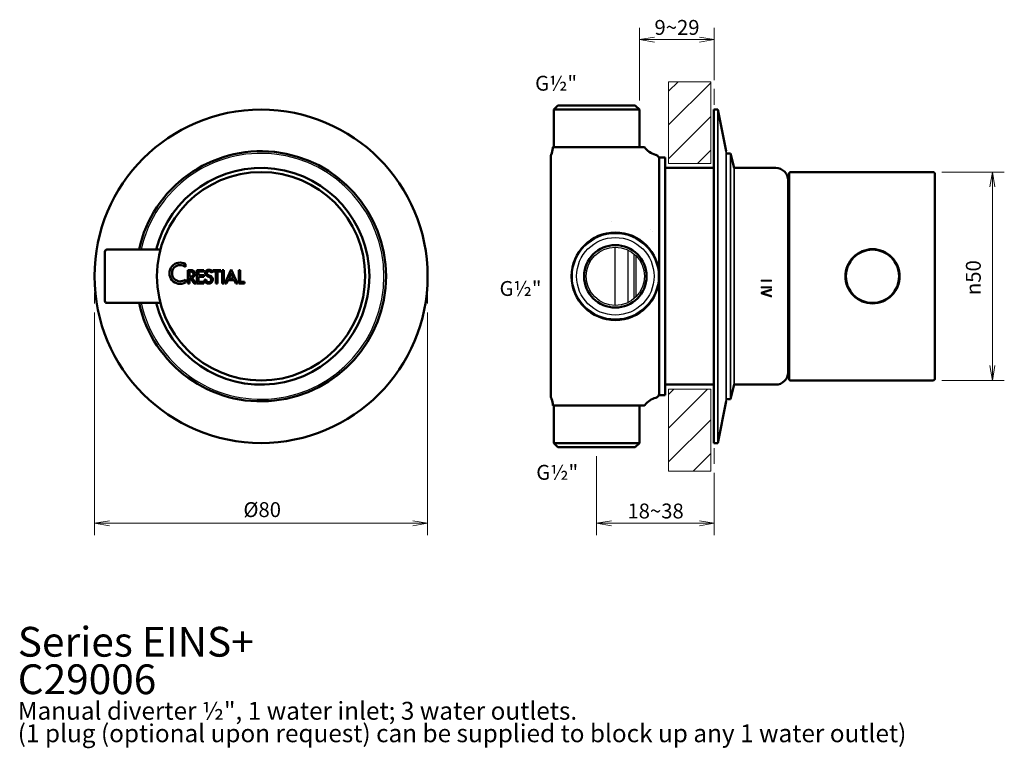
# Model space of a CAD drawing. Units: millimetres. Extents: x 37 to 273, y 43 to 218.
import ezdxf

# ---------------------------------------------------------------- set-up
doc = ezdxf.new("R2010")
doc.units = ezdxf.units.MM
doc.header["$LTSCALE"] = 1.428571
for name, color, linetype, lineweight in [('Dimension (ISO)', 7, 'Continuous', 25), ('Hatch (ISO)', 7, 'Continuous', 18), ('Sketch Geometry (ISO)', 7, 'Continuous', 25), ('Symbol (ISO)', 7, 'Continuous', 25), ('Visible (ISO)', 7, 'Continuous', 50), ('Visible Narrow (ISO)', 7, 'Continuous', 35)]:
    doc.layers.add(name, color=color, linetype=linetype, lineweight=lineweight)
doc.layers.add('White', color=7, linetype='Continuous', lineweight=25, plot=False)
doc.styles.add('Note Text (ISO)', font='tahoma.ttf')
doc.styles.add('SUM Intl 2.5', font='tahoma.ttf')
doc.dimstyles.new('SUM Intl 2.5', dxfattribs={"dimscale": 1.428571, "dimtxt": 2.5, "dimasz": 2.5, "dimexe": 2, "dimexo": 1.5, "dimgap": 0.7, "dimtad": 1, "dimrnd": 1e-08, "dimdsep": 46, "dimtxsty": 'SUM Intl 2.5', "dimblk": 'OPEN', "dimcen": 0.09, "dimdle": 5, "dimclrd": 256, "dimclre": 256, "dimclrt": 256, "dimazin": 2, "dimtfac": 1, "dimtmove": 0, "dimatfit": 3, "dimfxl": 1, "dimtolj": 1, "dimtzin": 0, "dimlwd": 15, "dimlwe": 15, "dimarcsym": 0})
pattern_1 = [(45, (0, 0), (-4.04112, 4.04112), [])]

# ---------------------------------------------------------------- blocks, each defined once
blk = doc.blocks.new('_Open')
at = {"color": 0, "linetype": 'ByBlock', "lineweight": -2}
for p, q in [((-1, 0.167), (0, 0)), ((-1, -0.167), (0, 0)), ((0, 0), (-1, 0))]:
    blk.add_line(p, q, dxfattribs=at)
blk = doc.blocks.new('*D6')
at = {"layer": 'Defpoints', "color": 0, "transparency": 16777216}
for p in [(54.49, 149.54), (134.49, 149.54), (54.49, 96.77)]:
    blk.add_point(p, dxfattribs=at)
at = {"layer": 'Dimension (ISO)', "lineweight": 15, "transparency": 16777216}
for p, q in [((54.49, 147.39), (54.49, 93.92)), ((134.49, 147.39), (134.49, 93.92)), ((130.92, 96.77), (58.06, 96.77))]:
    blk.add_line(p, q, dxfattribs=at)
at = {"layer": 'Dimension (ISO)', "lineweight": 15, "transparency": 16777216, "xscale": 3.571428571428572, "yscale": 3.571428571428572, "zscale": 3.571428571428572, "rotation": 180}
blk.add_blockref('_Open', (54.49, 96.77), dxfattribs=at)
at = {"layer": 'Dimension (ISO)', "lineweight": 15, "transparency": 16777216, "xscale": 3.571428571428572, "yscale": 3.571428571428572, "zscale": 3.571428571428572}
blk.add_blockref('_Open', (134.49, 96.77), dxfattribs=at)
at = {"layer": 'Dimension (ISO)', "lineweight": 18, "transparency": 16777216, "insert": (90.25, 101.84), "char_height": 3.571, "attachment_point": 1, "style": 'SUM Intl 2.5'}
blk.add_mtext('\\A1;Ø80', dxfattribs=at)
blk = doc.blocks.new('*D7')
at = {"layer": 'Defpoints', "color": 0, "transparency": 16777216}
for p in [(255.8, 181.04), (270.09, 181.04), (255.8, 131.04)]:
    blk.add_point(p, dxfattribs=at)
at = {"layer": 'Dimension (ISO)', "lineweight": 15, "transparency": 16777216}
for p, q in [((257.95, 181.04), (272.95, 181.04)), ((270.09, 134.61), (270.09, 177.46)), ((257.95, 131.04), (272.95, 131.04))]:
    blk.add_line(p, q, dxfattribs=at)
at = {"layer": 'Dimension (ISO)', "lineweight": 15, "transparency": 16777216, "xscale": 3.571428571428572, "yscale": 3.571428571428572, "zscale": 3.571428571428572}
for p, rotation in [((270.09, 181.04), 90), ((270.09, 131.04), 270)]:
    blk.add_blockref('_Open', p, dxfattribs=dict(at, rotation=rotation))
at = {"layer": 'Dimension (ISO)', "lineweight": 18, "transparency": 16777216, "insert": (263.72, 151.52), "char_height": 3.5714, "attachment_point": 1, "rotation": 90, "style": 'SUM Intl 2.5'}
blk.add_mtext('\\A1;\\fAIGDT|b0|i0;\\H3.5714;\\ln\\fTahoma|b0|i0;\\H3.5714;50', dxfattribs=at)
blk = doc.blocks.new('*D8')
at = {"layer": 'Defpoints', "color": 0, "transparency": 16777216}
for p in [(203.32, 212.82), (203.32, 200.99), (185.35, 196.04)]:
    blk.add_point(p, dxfattribs=at)
at = {"layer": 'Dimension (ISO)', "lineweight": 15, "transparency": 16777216}
for p, q in [((185.35, 198.18), (185.35, 215.68)), ((203.32, 203.13), (203.32, 215.68)), ((188.92, 212.82), (199.75, 212.82))]:
    blk.add_line(p, q, dxfattribs=at)
at = {"layer": 'Dimension (ISO)', "lineweight": 15, "transparency": 16777216, "xscale": 3.571428571428572, "yscale": 3.571428571428572, "zscale": 3.571428571428572, "rotation": 180}
blk.add_blockref('_Open', (185.35, 212.82), dxfattribs=at)
at = {"layer": 'Dimension (ISO)', "lineweight": 15, "transparency": 16777216, "xscale": 3.571428571428572, "yscale": 3.571428571428572, "zscale": 3.571428571428572}
blk.add_blockref('_Open', (203.32, 212.82), dxfattribs=at)
at = {"layer": 'Dimension (ISO)', "lineweight": 18, "transparency": 16777216, "insert": (187.86, 217.54), "char_height": 3.571, "attachment_point": 1, "style": 'SUM Intl 2.5'}
blk.add_mtext('\\A1; 9~29', dxfattribs=at)
blk = doc.blocks.new('*D9')
at = {"layer": 'Defpoints', "color": 0, "transparency": 16777216}
for p in [(175.05, 115.04), (203.32, 111.06), (203.32, 96.77)]:
    blk.add_point(p, dxfattribs=at)
at = {"layer": 'Dimension (ISO)', "lineweight": 15, "transparency": 16777216}
for p, q in [((175.05, 112.89), (175.05, 93.92)), ((203.32, 108.92), (203.32, 93.92)), ((178.62, 96.77), (199.75, 96.77))]:
    blk.add_line(p, q, dxfattribs=at)
at = {"layer": 'Dimension (ISO)', "lineweight": 15, "transparency": 16777216, "xscale": 3.571428571428572, "yscale": 3.571428571428572, "zscale": 3.571428571428572, "rotation": 180}
blk.add_blockref('_Open', (175.05, 96.77), dxfattribs=at)
at = {"layer": 'Dimension (ISO)', "lineweight": 15, "transparency": 16777216, "xscale": 3.571428571428572, "yscale": 3.571428571428572, "zscale": 3.571428571428572}
blk.add_blockref('_Open', (203.32, 96.77), dxfattribs=at)
at = {"layer": 'Dimension (ISO)', "lineweight": 18, "transparency": 16777216, "insert": (181.36, 101.51), "char_height": 3.571, "attachment_point": 1, "style": 'SUM Intl 2.5'}
blk.add_mtext('\\A1; 18~38', dxfattribs=at)

msp = doc.modelspace()

# ---------------------------------------------------------------- hatches: boundary and pattern name
at = {"layer": 'Hatch (ISO)', "lineweight": 9}
h = msp.add_hatch(dxfattribs=at)
h.set_pattern_fill('ANSI31', color=256, scale=45.72, style=0)
h.set_pattern_definition(pattern_1)
h.paths.add_polyline_path([(192.34, 183.08), (202.45, 183.08), (202.45, 202.73), (192.34, 202.73)])
h = msp.add_hatch(dxfattribs=at)
h.set_pattern_fill('ANSI31', color=256, scale=45.72, style=0)
h.set_pattern_definition(pattern_1)
h.paths.add_polyline_path([(202.45, 128.96), (202.45, 109.31), (192.34, 109.31), (192.34, 128.96)])

# ---------------------------------------------------------------- linework, layer by layer
at = {"layer": 'Sketch Geometry (ISO)', "color": 7, "lineweight": 9}
for p, q in [((202.45, 202.73), (192.34, 202.73)), ((192.34, 202.73), (192.34, 183.08)), ((202.45, 183.08), (202.45, 202.73)), ((192.34, 183.08), (202.45, 183.08)), ((54.49, 152.18), (54.49, 149.54)), ((134.49, 149.54), (134.49, 152.18)), ((192.34, 128.96), (202.45, 128.96)), ((192.34, 109.31), (192.34, 128.96)), ((202.45, 128.96), (202.45, 109.31)), ((202.45, 109.31), (192.34, 109.31))]:
    msp.add_line(p, q, dxfattribs=at)
at = {"layer": 'Sketch Geometry (ISO)', "lineweight": 18}
for p, q in [((203.32, 197.21), (203.32, 200.99)), ((203.32, 114.83), (203.32, 111.06))]:
    msp.add_line(p, q, dxfattribs=at)
at = {"layer": 'Visible (ISO)'}
for p, q in [((165.75, 197.04), (164.75, 196.04)), ((165.75, 197.04), (184.35, 197.04)), ((184.35, 197.04), (185.35, 196.04)), ((185.35, 196.04), (164.75, 196.04)), ((164.75, 196.04), (164.75, 187.04)), ((185.35, 196.04), (185.35, 187.04)), ((203.19, 196.04), (203.19, 116.04)), ((204.19, 196.04), (203.19, 196.04)), ((206.19, 186.04), (204.19, 196.04)), ((170.5, 187.04), (179.61, 187.04)), ((170.5, 187.04), (170.5, 187.04)), ((179.61, 187.04), (179.61, 187.04)), ((190.05, 162.66), (190.05, 184.54)), ((190.05, 184.54), (191.55, 184.54)), ((191.55, 127.54), (191.55, 184.54)), ((207.19, 185.54), (206.19, 185.54)), ((208.06, 182.04), (207.19, 185.54)), ((164.05, 160.55), (164.05, 182.28)), ((191.55, 182.04), (203.19, 182.04)), ((208.06, 182.04), (218.05, 182.04)), ((221.3, 131.34), (221.3, 180.74)), ((221.6, 181.04), (255.8, 181.04)), ((256.3, 180.54), (256.3, 131.54)), ((221.05, 133.04), (221.05, 179.04)), ((221.3, 177.79), (221.05, 177.79)), ((221.05, 177.42), (221.3, 177.42)), ((178.55, 169.23), (178.55, 169.23)), ((221.3, 170.16), (221.05, 170.16)), ((187.95, 167.15), (187.95, 167.15)), ((188.55, 166.8), (188.55, 166.8)), ((184.65, 165.21), (184.65, 165.21)), ((221.05, 163.3), (221.3, 163.3)), ((56.98, 150.14), (56.98, 161.94)), ((57.48, 162.44), (70.32, 162.44)), ((237.8, 161.51), (237.8, 161.39)), ((76.33, 158.98), (76.33, 158.29)), ((235.8, 159.31), (235.8, 159.5)), ((76.89, 154.34), (76.89, 157.54)), ((76.89, 157.54), (77.72, 157.54)), ((77.6, 157.19), (77.28, 157.19)), ((77.28, 157.19), (77.28, 156.02)), ((79.03, 154.33), (79.03, 157.54)), ((79.03, 157.54), (80.76, 157.54)), ((80.76, 157.18), (79.43, 157.18)), ((79.43, 157.18), (79.43, 156.29)), ((79.43, 156.29), (80.71, 156.29)), ((80.71, 156.29), (80.71, 155.91)), ((80.76, 157.54), (80.76, 157.18)), ((82.82, 157.14), (82.51, 156.94)), ((82.9, 157.18), (82.9, 157.54)), ((82.9, 157.54), (84.82, 157.54)), ((83.66, 157.18), (82.9, 157.18)), ((83.66, 154.33), (83.66, 157.18)), ((84.06, 157.18), (84.06, 154.33)), ((84.82, 157.18), (84.06, 157.18)), ((84.82, 157.54), (84.82, 157.18)), ((85.12, 154.33), (85.12, 157.54)), ((85.12, 157.54), (85.52, 157.54)), ((85.52, 157.54), (85.52, 154.33)), ((85.78, 154.33), (87.31, 157.69)), ((87.3, 156.8), (86.75, 155.5)), ((87.89, 155.5), (87.3, 156.8)), ((87.31, 157.69), (88.84, 154.33)), ((89.12, 154.33), (89.12, 157.54)), ((89.12, 157.54), (89.51, 157.54)), ((89.51, 157.54), (89.51, 154.7)), ((76.33, 155.28), (76.33, 154.57)), ((77.29, 154.34), (76.89, 154.34)), ((77.28, 156.02), (77.65, 156.02)), ((77.29, 155.7), (77.29, 154.34)), ((77.45, 155.7), (77.29, 155.7)), ((78.4, 154.33), (77.45, 155.7)), ((77.89, 155.73), (78.88, 154.33)), ((78.88, 154.33), (78.4, 154.33)), ((80.76, 154.33), (79.03, 154.33)), ((79.43, 155.91), (79.43, 154.7)), ((80.71, 155.91), (79.43, 155.91)), ((79.43, 154.7), (80.76, 154.7)), ((80.76, 154.7), (80.76, 154.33)), ((80.89, 155.17), (81.27, 155.28)), ((84.06, 154.33), (83.66, 154.33)), ((85.52, 154.33), (85.12, 154.33)), ((86.21, 154.33), (85.78, 154.33)), ((86.58, 155.15), (86.21, 154.33)), ((88.05, 155.15), (86.58, 155.15)), ((86.75, 155.5), (87.89, 155.5)), ((88.42, 154.33), (88.05, 155.15)), ((88.84, 154.33), (88.42, 154.33)), ((90.49, 154.33), (89.12, 154.33)), ((89.51, 154.7), (90.49, 154.7)), ((90.49, 154.7), (90.49, 154.33)), ((164.05, 129.79), (164.05, 151.52)), ((235.8, 152.57), (235.8, 152.76)), ((57.48, 149.64), (70.32, 149.64)), ((190.05, 127.54), (190.05, 149.41)), ((237.8, 150.68), (237.8, 150.56)), ((184.65, 146.86), (184.65, 146.86)), ((221.3, 148.77), (221.05, 148.77)), ((221.05, 141.92), (221.3, 141.92)), ((221.3, 134.65), (221.05, 134.65)), ((221.3, 134.29), (221.05, 134.29)), ((191.55, 130.04), (203.19, 130.04)), ((208.06, 130.04), (207.19, 126.54)), ((208.06, 130.04), (218.05, 130.04)), ((221.6, 131.04), (255.8, 131.04)), ((190.05, 127.54), (191.55, 127.54)), ((206.19, 126.04), (204.19, 116.04)), ((207.19, 126.54), (206.19, 126.54)), ((164.75, 125.04), (164.75, 116.04)), ((179.61, 125.04), (170.5, 125.04)), ((170.5, 125.04), (170.5, 125.04)), ((179.61, 125.04), (179.61, 125.04)), ((185.35, 125.04), (185.35, 116.04)), ((165.75, 115.04), (164.75, 116.04)), ((164.75, 116.04), (185.35, 116.04)), ((184.35, 115.04), (185.35, 116.04)), ((204.19, 116.04), (203.19, 116.04)), ((184.35, 115.04), (165.75, 115.04))]:
    msp.add_line(p, q, dxfattribs=at)
at = {"layer": 'Visible (ISO)', "lineweight": 35}
for p, q in [((204.19, 196.04), (204.19, 116.04)), ((206.19, 186.04), (206.19, 126.04)), ((207.19, 185.54), (207.19, 126.54))]:
    msp.add_line(p, q, dxfattribs=at)
at = {"layer": 'Visible (ISO)', "lineweight": 25}
for p, q in [((182.55, 166.1), (182.55, 166.1)), ((179.55, 149.04), (179.55, 163.04)), ((182.55, 162.36), (182.55, 158)), ((184.05, 150.67), (184.05, 161.4)), ((184.55, 151.14), (184.55, 160.93)), ((182.55, 158), (182.55, 154.07)), ((182.55, 154.07), (182.55, 149.71)), ((182.55, 145.97), (182.55, 145.97))]:
    msp.add_line(p, q, dxfattribs=at)
at = {"layer": 'Visible (ISO)'}
for centre, radius in [((94.49, 156.04), 40), ((94.49, 156.04), 25), ((179.55, 156.04), 7.5), ((241.3, 156.04), 6.4)]:
    msp.add_circle(centre, radius, dxfattribs=at)
at = {"layer": 'Visible (ISO)', "lineweight": 25}
for radius in [10.3, 9.3, 7]:
    msp.add_circle((179.55, 156.04), radius, dxfattribs=at)
at = {"layer": 'Visible (ISO)'}
for centre, radius, start, end in [((94.49, 156.04), 30, 192.3178, 167.6822), ((94.49, 156.04), 26, 194.25, 165.75), ((218.05, 179.04), 3, 0, 90), ((221.6, 180.74), 0.3, 90, 180), ((255.8, 180.54), 0.5, 0, 90), ((179.55, 156.04), 10.5, 180.0763, 180), ((57.48, 161.94), 0.5, 90, 180), ((75.04, 156.78), 2.55, 59.7532, 300.2468), ((75.08, 156.78), 1.96, 50.1825, 309.8175), ((77.72, 156.63), 0.913, 280.2791, 90), ((57.48, 150.14), 0.5, 180, 270), ((218.05, 133.04), 3, 270, 0), ((221.6, 131.34), 0.3, 180, 270), ((255.8, 131.54), 0.5, 270, 0)]:
    msp.add_arc(centre, radius, start, end, dxfattribs=at)
at = {"layer": 'Visible (ISO)', "lineweight": 25}
msp.add_arc((94.49, 156.04), 29.5, 192.5299, 167.4701, dxfattribs=at)
at = {"layer": 'Visible (ISO)'}
for centre, major_axis, ratio, start_param, end_param in [((176.1, 187.04), (12.9, 0), 0.000214, 4.225364, 4.244224), ((173.97, 187.04), (12.99, 0), 0.000256, 5.185373, 5.208805), ((176.67, 187.03), (-11.2, 0), 0.000298, 4.248063, 4.321604), ((176.1, 125.03), (-12.9, 0), 0.000148, 5.180553, 5.199413), ((173.97, 125.03), (-12.99, 0), 0.000187, 4.215905, 4.239398)]:
    msp.add_ellipse(centre, major_axis=major_axis, ratio=ratio, start_param=start_param, end_param=end_param, dxfattribs=at)
for points, knots in [([(164.14, 185.22), (164.35, 185.71), (164.49, 186.25), (164.54, 186.87), (164.55, 186.95), (164.55, 187.04)], [0, 0, 0, 0, 0.1620434, 0.1620434, 0.1868999, 0.1868999, 0.1868999, 0.1868999]), ([(164.55, 187.04), (164.55, 187.04), (164.55, 187.04), (164.55, 187.04), (164.55, 187.04), (164.56, 187.04), (164.56, 187.04), (164.56, 187.04)], [0.05029996, 0.05029996, 0.05029996, 0.05029996, 0.06226246, 0.06226246, 0.08002419, 0.08002419, 0.09988839, 0.09988839, 0.09988839, 0.09988839]), ([(164.56, 187.04), (164.57, 187.04), (164.59, 187.04), (164.64, 187.04), (164.68, 187.04), (164.72, 187.04)], [0.0000027, 0.0000027, 0.0000027, 0.0000027, 0.0744888, 0.0744888, 0.1508629, 0.1508629, 0.1508629, 0.1508629]), ([(164.72, 187.04), (164.73, 187.04), (164.74, 187.04), (164.77, 187.04), (164.79, 187.04), (164.8, 187.04)], [0.000001, 0.000001, 0.000001, 0.000001, 0.02504186, 0.02504186, 0.05008435, 0.05008435, 0.05008435, 0.05008435]), ([(164.8, 187.04), (164.82, 187.04), (164.84, 187.04), (164.87, 187.04), (164.89, 187.04), (164.91, 187.04)], [0.000001, 0.000001, 0.000001, 0.000001, 0.02495009, 0.02495009, 0.04989893, 0.04989893, 0.04989893, 0.04989893]), ([(164.91, 187.04), (164.95, 187.04), (164.99, 187.04), (165.08, 187.04), (165.13, 187.04), (165.18, 187.04)], [0.000001, 0.000001, 0.000001, 0.000001, 0.0493415, 0.0493415, 0.09944277, 0.09944277, 0.09944277, 0.09944277]), ([(165.18, 187.04), (165.24, 187.04), (165.3, 187.04), (165.41, 187.04), (165.44, 187.04), (165.52, 187.04), (165.55, 187.04), (165.59, 187.04)], [0.0000031, 0.0000031, 0.0000031, 0.0000031, 0.0576741, 0.0576741, 0.0859796, 0.0859796, 0.1140208, 0.1140208, 0.1140208, 0.1140208]), ([(165.59, 187.04), (165.65, 187.04), (165.72, 187.04), (165.85, 187.04), (165.93, 187.04), (166, 187.04)], [0.0000186, 0.0000186, 0.0000186, 0.0000186, 0.04371024, 0.04371024, 0.08674021, 0.08674021, 0.08674021, 0.08674021]), ([(166, 187.04), (166.06, 187.04), (166.12, 187.04), (166.24, 187.04), (166.31, 187.04), (166.38, 187.04)], [0.00000352, 0.00000352, 0.00000352, 0.00000352, 0.03339666, 0.03339666, 0.0673016, 0.0673016, 0.0673016, 0.0673016]), ([(166.38, 187.04), (166.41, 187.04), (166.45, 187.04), (166.51, 187.04), (166.55, 187.04), (166.59, 187.04)], [0.00000795, 0.00000795, 0.00000795, 0.00000795, 0.01681087, 0.01681087, 0.03366687, 0.03366687, 0.03366687, 0.03366687]), ([(166.59, 187.04), (166.69, 187.04), (166.8, 187.04), (167.04, 187.04), (167.16, 187.04), (167.29, 187.04)], [0.000001, 0.000001, 0.000001, 0.000001, 0.0498789, 0.0498789, 0.1010767, 0.1010767, 0.1010767, 0.1010767]), ([(167.29, 187.04), (167.41, 187.04), (167.53, 187.04), (167.78, 187.04), (167.91, 187.04), (168.04, 187.04)], [0, 0, 0, 0, 0.04861222, 0.04861222, 0.09717533, 0.09717533, 0.09717533, 0.09717533]), ([(168.04, 187.04), (168.16, 187.04), (168.29, 187.04), (168.55, 187.04), (168.68, 187.04), (168.82, 187.04)], [0.00000697, 0.00000697, 0.00000697, 0.00000697, 0.04846177, 0.04846177, 0.09668983, 0.09668983, 0.09668983, 0.09668983]), ([(168.82, 187.04), (168.88, 187.04), (168.95, 187.04), (169.09, 187.04), (169.15, 187.04), (169.22, 187.04)], [0.000001, 0.000001, 0.000001, 0.000001, 0.02421997, 0.02421997, 0.0483342, 0.0483342, 0.0483342, 0.0483342]), ([(169.22, 187.04), (169.29, 187.04), (169.36, 187.04), (169.5, 187.04), (169.57, 187.04), (169.64, 187.04)], [0.000001, 0.000001, 0.000001, 0.000001, 0.02419609, 0.02419609, 0.04839123, 0.04839123, 0.04839123, 0.04839123]), ([(169.64, 187.04), (169.71, 187.04), (169.78, 187.04), (169.92, 187.04), (169.99, 187.04), (170.06, 187.04)], [0.000001, 0.000001, 0.000001, 0.000001, 0.02424038, 0.02424038, 0.04848346, 0.04848346, 0.04848346, 0.04848346]), ([(170.28, 187.04), (170.31, 187.04), (170.35, 187.04), (170.42, 187.04), (170.46, 187.04), (170.5, 187.04)], [0.00000186, 0.00000186, 0.00000186, 0.00000186, 0.01220274, 0.01220274, 0.02437868, 0.02437868, 0.02437868, 0.02437868]), ([(179.61, 187.04), (179.64, 187.04), (179.66, 187.04), (179.72, 187.04), (179.74, 187.04), (179.77, 187.04)], [0.00000005, 0.00000005, 0.00000005, 0.00000005, 0.00872674, 0.00872674, 0.01746775, 0.01746775, 0.01746775, 0.01746775]), ([(179.77, 187.04), (179.79, 187.04), (179.81, 187.04), (179.85, 187.04), (179.86, 187.04), (179.88, 187.04)], [0.0000033, 0.0000033, 0.0000033, 0.0000033, 0.00653752, 0.00653752, 0.01307838, 0.01307838, 0.01307838, 0.01307838]), ([(180.15, 187.04), (180.24, 187.04), (180.33, 187.04), (180.51, 187.04), (180.59, 187.04), (180.68, 187.04)], [0.000001, 0.000001, 0.000001, 0.000001, 0.03033624, 0.03033624, 0.06076328, 0.06076328, 0.06076328, 0.06076328]), ([(180.68, 187.04), (180.72, 187.04), (180.77, 187.04), (180.85, 187.04), (180.89, 187.04), (180.94, 187.04)], [0.000001, 0.000001, 0.000001, 0.000001, 0.01511458, 0.01511458, 0.03020455, 0.03020455, 0.03020455, 0.03020455]), ([(181.69, 187.04), (181.85, 187.04), (182.01, 187.04), (182.33, 187.04), (182.48, 187.04), (182.63, 187.04)], [0.000001, 0.000001, 0.000001, 0.000001, 0.0604483, 0.0604483, 0.1208947, 0.1208947, 0.1208947, 0.1208947]), ([(182.63, 187.04), (182.79, 187.04), (182.94, 187.04), (183.23, 187.04), (183.38, 187.04), (183.52, 187.04)], [0.000001, 0.000001, 0.000001, 0.000001, 0.0610289, 0.0610289, 0.1215876, 0.1215876, 0.1215876, 0.1215876]), ([(183.52, 187.04), (183.59, 187.04), (183.66, 187.04), (183.8, 187.04), (183.87, 187.04), (183.93, 187.04)], [0.000001, 0.000001, 0.000001, 0.000001, 0.03041737, 0.03041737, 0.06069826, 0.06069826, 0.06069826, 0.06069826]), ([(183.93, 187.04), (184, 187.04), (184.07, 187.04), (184.2, 187.04), (184.26, 187.04), (184.33, 187.04)], [0.000001, 0.000001, 0.000001, 0.000001, 0.03042665, 0.03042665, 0.06058845, 0.06058845, 0.06058845, 0.06058845]), ([(184.33, 187.04), (184.45, 187.04), (184.58, 187.04), (184.82, 187.04), (184.93, 187.04), (185.04, 187.04)], [0.0000021, 0.0000021, 0.0000021, 0.0000021, 0.0610504, 0.0610504, 0.1209233, 0.1209233, 0.1209233, 0.1209233]), ([(185.04, 187.04), (185.15, 187.04), (185.26, 187.04), (185.46, 187.04), (185.56, 187.04), (185.64, 187.04)], [0.000002, 0.000002, 0.000002, 0.000002, 0.061592, 0.061592, 0.1219013, 0.1219013, 0.1219013, 0.1219013]), ([(185.64, 187.04), (185.74, 187.04), (185.82, 187.04), (185.98, 187.04), (186.05, 187.04), (186.12, 187.04)], [0.0000016, 0.0000016, 0.0000016, 0.0000016, 0.0615088, 0.0615088, 0.1224189, 0.1224189, 0.1224189, 0.1224189]), ([(186.53, 187.04), (186.86, 186.6), (187.25, 186.21), (188.14, 185.6), (188.64, 185.36), (189.21, 185.19), (189.26, 185.18), (189.3, 185.17)], [0, 0, 0, 0, 0.162051, 0.162051, 0.324595, 0.324595, 0.3389904, 0.3389904, 0.3389904, 0.3389904]), ([(164.05, 184.82), (164.05, 184.85), (164.06, 184.89), (164.06, 184.96), (164.07, 184.99), (164.09, 185.09), (164.11, 185.16), (164.14, 185.22)], [0, 0, 0, 0, 0.0105536, 0.0105536, 0.02099015, 0.02099015, 0.04107026, 0.04107026, 0.04107026, 0.04107026]), ([(164.05, 184.82), (164.05, 184.82), (164.05, 184.81), (164.05, 184.77), (164.05, 184.74), (164.05, 184.66), (164.05, 184.62), (164.05, 184.51), (164.05, 184.44), (164.05, 184.29), (164.05, 184.21), (164.05, 184.03), (164.05, 183.93), (164.05, 183.71), (164.05, 183.58), (164.05, 183.38), (164.05, 183.31), (164.05, 183.17), (164.05, 183.09), (164.05, 183)], [-0.00838774, -0.00838774, -0.00838774, -0.00838774, -0.007352108, -0.007352108, -0.006301807, -0.006301807, -0.005251506, -0.005251506, -0.004201205, -0.004201205, -0.003150903, -0.003150903, -0.002100602, -0.002100602, -0.001050301, -0.001050301, -0.000525151, -0.000525151, 0, 0, 0, 0]), ([(189.3, 185.17), (189.41, 185.14), (189.51, 185.1), (189.69, 184.98), (189.77, 184.9), (189.91, 184.73), (189.96, 184.64), (190.01, 184.48), (190.03, 184.43), (190.05, 184.32), (190.05, 184.26), (190.05, 184.2)], [0, 0, 0, 0, 0.0323557, 0.0323557, 0.0648665, 0.0648665, 0.0973717, 0.0973717, 0.1141059, 0.1141059, 0.1313381, 0.1313381, 0.1313381, 0.1313381]), ([(190.05, 156.04), (190.05, 156.4), (190.05, 156.77), (190.05, 157.14), (190.05, 157.5), (190.05, 157.87), (190.05, 158.23), (190.05, 158.6), (190.05, 158.96), (190.05, 159.32), (190.05, 159.5), (190.05, 159.68), (190.05, 159.86), (190.05, 160.04), (190.05, 160.22), (190.05, 160.4), (190.05, 160.76), (190.05, 161.11), (190.05, 161.46), (190.05, 161.82), (190.05, 162.16), (190.05, 162.51), (190.05, 162.56), (190.05, 162.61), (190.05, 162.66)], [0, 0, 0, 0, 0.125, 0.125, 0.125, 0.25, 0.25, 0.25, 0.375, 0.375, 0.375, 0.4375, 0.4375, 0.4375, 0.5, 0.5, 0.5, 0.625, 0.625, 0.625, 0.75, 0.75, 0.75, 0.767937, 0.767937, 0.767937, 0.767937]), ([(234.8, 156.04), (234.8, 156.86), (234.97, 157.73), (235.63, 159.33), (236.13, 160.06), (237.28, 161.21), (238.01, 161.71), (239.61, 162.37), (240.48, 162.54), (242.12, 162.54), (243, 162.37), (244.6, 161.71), (245.32, 161.21), (246.47, 160.06), (246.97, 159.33), (247.64, 157.73), (247.8, 156.86), (247.8, 156.04)], [0.984277, 0.984277, 0.984277, 0.984277, 1.230327, 1.230327, 1.476376, 1.476376, 1.722465, 1.722465, 1.968555, 1.968555, 2.214644, 2.214644, 2.460734, 2.460734, 2.706783, 2.706783, 2.952832, 2.952832, 2.952832, 2.952832]), ([(164.05, 160.55), (164.05, 160.17), (164.05, 159.79), (164.05, 159.04), (164.05, 158.67), (164.05, 157.91), (164.05, 157.54), (164.05, 156.79), (164.05, 156.41), (164.05, 155.66), (164.05, 155.28), (164.05, 154.53), (164.05, 154.16), (164.05, 153.4), (164.05, 153.03), (164.05, 152.28), (164.05, 151.9), (164.05, 151.52)], [-0.009021313, -0.009021313, -0.009021313, -0.009021313, -0.007893649, -0.007893649, -0.006765985, -0.006765985, -0.00563832, -0.00563832, -0.004510656, -0.004510656, -0.003382992, -0.003382992, -0.002255328, -0.002255328, -0.001127664, -0.001127664, 0, 0, 0, 0]), ([(77.65, 156.02), (77.83, 156.02), (78.18, 156.16), (78.32, 156.64), (78.12, 157.09), (77.77, 157.19), (77.6, 157.19)], [0, 0, 0, 0, 0.0535408, 0.0944086, 0.1359715, 0.1893079, 0.1893079, 0.1893079, 0.1893079]), ([(82.51, 156.94), (82.46, 157.01), (82.38, 157.13), (82.17, 157.25), (81.9, 157.29), (81.67, 157.18), (81.47, 157.03), (81.42, 156.8), (81.5, 156.5), (81.86, 156.33), (82.3, 156.18), (82.69, 155.92), (82.91, 155.57), (82.94, 155.12), (82.79, 154.65), (82.36, 154.36), (81.86, 154.23), (81.29, 154.41), (80.98, 154.82), (80.91, 155.09), (80.89, 155.17)], [0, 0, 0, 0, 0.0239293, 0.0458557, 0.0698525, 0.1009219, 0.1202944, 0.1438727, 0.1655183, 0.2077849, 0.2534296, 0.3075719, 0.3439184, 0.374225, 0.4405858, 0.4797237, 0.5252882, 0.590609, 0.6453101, 0.6718995, 0.6718995, 0.6718995, 0.6718995]), ([(81.27, 155.28), (81.29, 155.19), (81.33, 154.97), (81.57, 154.71), (81.97, 154.58), (82.41, 154.77), (82.64, 155.3), (82.26, 155.82), (81.71, 155.96), (81.21, 156.24), (80.95, 156.78), (81.17, 157.26), (81.54, 157.54), (81.97, 157.66), (82.39, 157.56), (82.67, 157.36), (82.77, 157.2), (82.82, 157.14)], [0, 0, 0, 0, 0.0267441, 0.0649232, 0.100844, 0.1458137, 0.1959951, 0.2513286, 0.3114315, 0.3643355, 0.420048, 0.4718573, 0.5076436, 0.5560081, 0.6008121, 0.6325658, 0.656625, 0.656625, 0.656625, 0.656625]), ([(190.05, 149.41), (190.05, 149.46), (190.05, 149.51), (190.05, 149.56), (190.05, 149.91), (190.05, 150.25), (190.05, 150.61), (190.05, 150.96), (190.05, 151.31), (190.05, 151.67), (190.05, 151.85), (190.05, 152.03), (190.05, 152.21), (190.05, 152.39), (190.05, 152.57), (190.05, 152.75), (190.05, 153.11), (190.05, 153.47), (190.05, 153.84), (190.05, 154.2), (190.05, 154.57), (190.05, 154.93), (190.05, 155.12), (190.05, 155.3), (190.05, 155.48), (190.05, 155.67), (190.05, 155.85), (190.05, 156.04)], [0.2320631, 0.2320631, 0.2320631, 0.2320631, 0.25, 0.25, 0.25, 0.375, 0.375, 0.375, 0.5, 0.5, 0.5, 0.5625, 0.5625, 0.5625, 0.625, 0.625, 0.625, 0.75, 0.75, 0.75, 0.875, 0.875, 0.875, 0.9375, 0.9375, 0.9375, 1, 1, 1, 1]), ([(247.8, 156.04), (247.8, 155.22), (247.64, 154.34), (246.97, 152.74), (246.47, 152.01), (245.32, 150.86), (244.6, 150.36), (243, 149.7), (242.12, 149.54), (241.3, 149.54), (240.48, 149.54), (239.61, 149.7), (238.01, 150.36), (237.28, 150.86), (236.13, 152.01), (235.63, 152.74), (234.97, 154.34), (234.8, 155.22), (234.8, 156.04)], [2.952832, 2.952832, 2.952832, 2.952832, 3.198881, 3.198881, 3.44493, 3.44493, 3.69102, 3.69102, 3.93711, 3.93711, 3.93711, 4.183199, 4.183199, 4.429289, 4.429289, 4.675338, 4.675338, 4.921387, 4.921387, 4.921387, 4.921387]), ([(164.05, 129.07), (164.05, 128.98), (164.05, 128.91), (164.05, 128.76), (164.05, 128.69), (164.05, 128.49), (164.05, 128.37), (164.05, 128.14), (164.05, 128.04), (164.05, 127.86), (164.05, 127.78), (164.05, 127.67), (164.05, 127.63), (164.05, 127.57), (164.05, 127.54), (164.05, 127.45), (164.05, 127.41), (164.05, 127.33), (164.05, 127.3), (164.05, 127.27), (164.05, 127.27), (164.05, 127.26), (164.05, 127.25), (164.05, 127.25)], [0, 0, 0, 0, 0.000525291, 0.000525291, 0.001050582, 0.001050582, 0.002101165, 0.002101165, 0.003151747, 0.003151747, 0.00420233, 0.00420233, 0.004727621, 0.004727621, 0.005252912, 0.005252912, 0.006303495, 0.006303495, 0.007354077, 0.007354077, 0.007879368, 0.007879368, 0.00838901, 0.00838901, 0.00838901, 0.00838901]), ([(190.05, 127.87), (190.05, 127.83), (190.05, 127.79), (190.04, 127.71), (190.03, 127.67), (190, 127.55), (189.97, 127.47), (189.89, 127.32), (189.84, 127.25), (189.73, 127.13), (189.66, 127.07), (189.5, 126.97), (189.41, 126.93), (189.3, 126.9)], [0, 0, 0, 0, 0.0122158, 0.0122158, 0.0242509, 0.0242509, 0.0494437, 0.0494437, 0.0746365, 0.0746365, 0.0998294, 0.0998294, 0.131462, 0.131462, 0.131462, 0.131462]), ([(164.14, 126.85), (164.09, 126.95), (164.07, 127.06), (164.05, 127.2), (164.05, 127.23), (164.05, 127.25)], [0, 0, 0, 0, 0.03239548, 0.03239548, 0.0409678, 0.0409678, 0.0409678, 0.0409678]), ([(164.55, 125.04), (164.53, 125.58), (164.42, 126.12), (164.2, 126.7), (164.17, 126.78), (164.14, 126.85)], [0, 0, 0, 0, 0.1620434, 0.1620434, 0.1868999, 0.1868999, 0.1868999, 0.1868999]), ([(189.3, 126.9), (188.78, 126.77), (188.27, 126.54), (187.37, 125.95), (186.96, 125.58), (186.59, 125.11), (186.56, 125.07), (186.53, 125.04)], [0, 0, 0, 0, 0.1620092, 0.1620092, 0.3245548, 0.3245548, 0.3389909, 0.3389909, 0.3389909, 0.3389909]), ([(164.56, 125.04), (164.56, 125.04), (164.56, 125.04), (164.55, 125.04), (164.55, 125.04), (164.55, 125.04), (164.55, 125.04), (164.55, 125.04)], [0.000001, 0.000001, 0.000001, 0.000001, 0.02231514, 0.02231514, 0.04990877, 0.04990877, 0.05029012, 0.05029012, 0.05029012, 0.05029012]), ([(164.59, 125.04), (164.59, 125.04), (164.58, 125.04), (164.57, 125.04), (164.56, 125.04), (164.56, 125.04)], [0.000001, 0.000001, 0.000001, 0.000001, 0.02644873, 0.02644873, 0.04979964, 0.04979964, 0.04979964, 0.04979964]), ([(164.68, 125.04), (164.66, 125.04), (164.64, 125.04), (164.61, 125.04), (164.6, 125.04), (164.59, 125.04)], [0.000001, 0.000001, 0.000001, 0.000001, 0.04136882, 0.04136882, 0.0751388, 0.0751388, 0.0751388, 0.0751388]), ([(164.72, 125.04), (164.71, 125.04), (164.7, 125.04), (164.69, 125.04), (164.68, 125.04), (164.68, 125.04)], [0.000001, 0.000001, 0.000001, 0.000001, 0.01258257, 0.01258257, 0.02516418, 0.02516418, 0.02516418, 0.02516418]), ([(164.81, 125.04), (164.79, 125.04), (164.77, 125.04), (164.74, 125.04), (164.73, 125.04), (164.72, 125.04)], [0.000001, 0.000001, 0.000001, 0.000001, 0.0251432, 0.0251432, 0.05032875, 0.05032875, 0.05032875, 0.05032875]), ([(164.91, 125.04), (164.89, 125.04), (164.87, 125.04), (164.84, 125.04), (164.82, 125.04), (164.81, 125.04)], [0.000001, 0.000001, 0.000001, 0.000001, 0.02506823, 0.02506823, 0.05013571, 0.05013571, 0.05013571, 0.05013571]), ([(165.62, 125.04), (165.59, 125.04), (165.55, 125.04), (165.48, 125.04), (165.44, 125.04), (165.34, 125.04), (165.27, 125.04), (165.1, 125.04), (165, 125.04), (164.91, 125.04)], [0.000001, 0.000001, 0.000001, 0.000001, 0.0268419, 0.0268419, 0.0540331, 0.0540331, 0.110287, 0.110287, 0.2198517, 0.2198517, 0.2198517, 0.2198517]), ([(166.01, 125.04), (165.94, 125.04), (165.87, 125.04), (165.74, 125.04), (165.68, 125.04), (165.62, 125.04)], [0.000001, 0.000001, 0.000001, 0.000001, 0.04032352, 0.04032352, 0.08072692, 0.08072692, 0.08072692, 0.08072692]), ([(166.38, 125.04), (166.32, 125.04), (166.25, 125.04), (166.13, 125.04), (166.07, 125.04), (166.01, 125.04)], [0.000001, 0.000001, 0.000001, 0.000001, 0.03311931, 0.03311931, 0.06647986, 0.06647986, 0.06647986, 0.06647986]), ([(166.59, 125.04), (166.55, 125.04), (166.52, 125.04), (166.45, 125.04), (166.42, 125.04), (166.38, 125.04)], [0.000001, 0.000001, 0.000001, 0.000001, 0.01660362, 0.01660362, 0.03317849, 0.03317849, 0.03317849, 0.03317849]), ([(167.29, 125.04), (167.17, 125.04), (167.05, 125.04), (166.81, 125.04), (166.7, 125.04), (166.59, 125.04)], [0, 0, 0, 0, 0.0495882, 0.0495882, 0.10069, 0.10069, 0.10069, 0.10069]), ([(168.04, 125.04), (167.9, 125.04), (167.77, 125.04), (167.52, 125.04), (167.4, 125.04), (167.29, 125.04)], [0.000001, 0.000001, 0.000001, 0.000001, 0.05086172, 0.05086172, 0.09721016, 0.09721016, 0.09721016, 0.09721016]), ([(168.82, 125.04), (168.68, 125.04), (168.55, 125.04), (168.29, 125.04), (168.16, 125.04), (168.04, 125.04)], [0.000001, 0.000001, 0.000001, 0.000001, 0.04830549, 0.04830549, 0.09683725, 0.09683725, 0.09683725, 0.09683725]), ([(169.22, 125.04), (169.15, 125.04), (169.09, 125.04), (168.95, 125.04), (168.88, 125.04), (168.82, 125.04)], [0.000001, 0.000001, 0.000001, 0.000001, 0.02411532, 0.02411532, 0.0483344, 0.0483344, 0.0483344, 0.0483344]), ([(169.64, 125.04), (169.57, 125.04), (169.5, 125.04), (169.36, 125.04), (169.29, 125.04), (169.22, 125.04)], [0.000001, 0.000001, 0.000001, 0.000001, 0.02419625, 0.02419625, 0.04839144, 0.04839144, 0.04839144, 0.04839144]), ([(170.06, 125.04), (169.99, 125.04), (169.92, 125.04), (169.78, 125.04), (169.71, 125.04), (169.64, 125.04)], [0.000001, 0.000001, 0.000001, 0.000001, 0.02425649, 0.02425649, 0.04850828, 0.04850828, 0.04850828, 0.04850828]), ([(170.5, 125.04), (170.48, 125.04), (170.46, 125.04), (170.39, 125.04), (170.33, 125.04), (170.28, 125.04)], [0, 0, 0, 0, 0.00631295, 0.00631295, 0.02438961, 0.02438961, 0.02438961, 0.02438961]), ([(179.77, 125.04), (179.74, 125.04), (179.7, 125.04), (179.64, 125.04), (179.63, 125.04), (179.61, 125.04)], [0.000001, 0.000001, 0.000001, 0.000001, 0.01337981, 0.01337981, 0.01833422, 0.01833422, 0.01833422, 0.01833422]), ([(180.68, 125.04), (180.6, 125.04), (180.52, 125.04), (180.34, 125.04), (180.25, 125.04), (180.15, 125.04)], [0.000001, 0.000001, 0.000001, 0.000001, 0.02837352, 0.02837352, 0.06093132, 0.06093132, 0.06093132, 0.06093132]), ([(181.2, 125.04), (181.11, 125.04), (181.03, 125.04), (180.86, 125.04), (180.77, 125.04), (180.68, 125.04)], [0.000001, 0.000001, 0.000001, 0.000001, 0.03059098, 0.03059098, 0.06093491, 0.06093491, 0.06093491, 0.06093491]), ([(181.7, 125.04), (181.62, 125.04), (181.53, 125.04), (181.37, 125.04), (181.28, 125.04), (181.2, 125.04)], [0.000001, 0.000001, 0.000001, 0.000001, 0.03047724, 0.03047724, 0.06095182, 0.06095182, 0.06095182, 0.06095182]), ([(182.65, 125.04), (182.49, 125.04), (182.34, 125.04), (182.02, 125.04), (181.86, 125.04), (181.7, 125.04)], [0.000001, 0.000001, 0.000001, 0.000001, 0.060512, 0.060512, 0.1210238, 0.1210238, 0.1210238, 0.1210238]), ([(183.52, 125.04), (183.38, 125.04), (183.24, 125.04), (182.95, 125.04), (182.8, 125.04), (182.65, 125.04)], [0.000001, 0.000001, 0.000001, 0.000001, 0.060096, 0.060096, 0.1206612, 0.1206612, 0.1206612, 0.1206612]), ([(183.94, 125.04), (183.87, 125.04), (183.81, 125.04), (183.67, 125.04), (183.6, 125.04), (183.52, 125.04)], [0.000001, 0.000001, 0.000001, 0.000001, 0.0290931, 0.0290931, 0.0606105, 0.0606105, 0.0606105, 0.0606105]), ([(184.33, 125.04), (184.27, 125.04), (184.2, 125.04), (184.07, 125.04), (184, 125.04), (183.94, 125.04)], [0.00000208, 0.00000208, 0.00000208, 0.00000208, 0.03025566, 0.03025566, 0.0607763, 0.0607763, 0.0607763, 0.0607763]), ([(185.05, 125.04), (184.94, 125.04), (184.82, 125.04), (184.58, 125.04), (184.46, 125.04), (184.33, 125.04)], [0.000002, 0.000002, 0.000002, 0.000002, 0.0604045, 0.0604045, 0.1220145, 0.1220145, 0.1220145, 0.1220145]), ([(185.65, 125.04), (185.56, 125.04), (185.46, 125.04), (185.26, 125.04), (185.16, 125.04), (185.05, 125.04)], [0.000001, 0.000001, 0.000001, 0.000001, 0.0598876, 0.0598876, 0.1210455, 0.1210455, 0.1210455, 0.1210455]), ([(186.12, 125.04), (186.05, 125.04), (185.98, 125.04), (185.83, 125.04), (185.74, 125.04), (185.65, 125.04)], [0, 0, 0, 0, 0.0598771, 0.0598771, 0.1218134, 0.1218134, 0.1218134, 0.1218134]), ([(186.53, 125.04), (186.53, 125.04), (186.53, 125.04), (186.53, 125.04), (186.4, 125.04), (186.12, 125.04)], [0.2604586, 0.2604586, 0.2604586, 0.2604586, 0.2606075, 0.2606075, 0.5209214, 0.5209214, 0.5209214, 0.5209214])]:
    msp.add_open_spline(points, degree=3, knots=knots, dxfattribs=at)
for points in [[(186.12, 187.04), (186.4, 187.04), (186.53, 187.04), (186.53, 187.04)], [(164.14, 185.22), (164.14, 185.22), (164.14, 185.22), (164.14, 185.22)], [(164.05, 183), (164.05, 182.73), (164.05, 182.49), (164.05, 182.28)], [(178.66, 166.5), (178.66, 166.5), (178.66, 166.5), (178.66, 166.5)], [(169.05, 156.04), (169.05, 156.03), (169.05, 156.03), (169.05, 156.02)], [(178.66, 145.57), (178.66, 145.57), (178.66, 145.57), (178.66, 145.57)], [(164.05, 129.79), (164.05, 129.58), (164.05, 129.34), (164.05, 129.07)], [(179.88, 125.04), (179.85, 125.04), (179.81, 125.04), (179.77, 125.04)]]:
    msp.add_open_spline(points, degree=3, dxfattribs=at)
at = {"layer": 'Visible Narrow (ISO)'}
msp.add_line((208.06, 130.04), (208.06, 182.04), dxfattribs=at)
at = {"layer": 'White'}
for p, q in [((214.55, 155.11), (214.55, 154.84)), ((214.55, 155.11), (217.05, 155.11)), ((217.05, 154.84), (214.55, 154.84)), ((217.05, 154.84), (217.05, 155.11)), ((214.55, 153.51), (214.55, 153.24)), ((214.55, 153.51), (217.05, 153.51)), ((217.05, 153.24), (214.55, 153.24)), ((217.05, 152.98), (214.55, 152.18)), ((214.55, 152.18), (214.55, 151.9)), ((214.55, 151.9), (217.05, 151.1)), ((215.24, 152.15), (217.05, 152.68)), ((217.05, 151.38), (215.24, 151.93)), ((217.05, 153.24), (217.05, 153.51)), ((217.05, 152.68), (217.05, 152.98)), ((217.05, 151.1), (217.05, 151.38))]:
    msp.add_line(p, q, dxfattribs=at)
for points, knots in [([(215.24, 152.15), (215.19, 152.13), (215.14, 152.12), (215.01, 152.08), (214.92, 152.06), (214.83, 152.04)], [0, 0, 0, 0, 0.0147364, 0.0147364, 0.04234978, 0.04234978, 0.04234978, 0.04234978]), ([(214.83, 152.04), (214.88, 152.03), (214.93, 152.02), (215.07, 151.98), (215.15, 151.96), (215.24, 151.93)], [0, 0, 0, 0, 0.01627793, 0.01627793, 0.04238077, 0.04238077, 0.04238077, 0.04238077])]:
    msp.add_open_spline(points, degree=3, knots=knots, dxfattribs=at)

# ---------------------------------------------------------------- texts
at = {"layer": 'Symbol (ISO)', "char_height": 3.571, "attachment_point": 1, "style": 'SUM Intl 2.5'}
for insert in [(160.29, 204.15), (151.75, 154.9), (160.56, 110.79)]:
    msp.add_mtext('G½"', dxfattribs=dict(at, insert=insert))
at = {"layer": 'Symbol (ISO)', "insert": (36.07, 71.92), "char_height": 5, "width": 237.8387, "attachment_point": 1, "line_spacing_factor": 0.755364, "style": 'Note Text (ISO)'}
msp.add_mtext('{\\H1.4286x;Series EINS+\\PC29006\\H1.4117x; \\H0.70837x;\\P\\H0.7x; \\H1.5485x; \\H0.64578x;\\P\\H0.85714x;Manual diverter ½", 1 water inlet; 3 water outlets. \\H1.3994x; \\H0.71457x;\\P\\H1.2708x; \\H0.78692x;\\P(1 plug (optional upon request) can be supplied to block up any 1 water outlet)\\H1.3088x; }', dxfattribs=at)

# ---------------------------------------------------------------- dimensions: what is measured, and where the dimension line sits
at = {"layer": 'Dimension (ISO)', "lineweight": 18}
for base, p1, p2, angle, text, picture, middle in [((203.32, 212.82), (185.35, 196.04), (203.32, 200.99), 180, ' 9~29', '*D8', (194.34, 212.82)), ((270.09, 181.04), (255.8, 131.04), (255.8, 181.04), 90, '\\fAIGDT|b0|i0;\\H3.5714;\\ln\\fTahoma|b0|i0;\\H3.5714;<>', '*D7', (270.09, 156.04)), ((203.32, 96.77), (175.05, 115.04), (203.32, 111.06), 180, ' 18~38', '*D9', (189.19, 96.77))]:
    dim = msp.add_linear_dim(base=base, p1=p1, p2=p2, angle=angle, text=text, dimstyle='SUM Intl 2.5', override={"dimdec": 0, "dimtp": 0, "dimtm": 0, "dimtdec": 0, "dimtofl": 0, "dimatfit": 1}, dxfattribs=at)
    dim.commit()
    dim.dimension.update_dxf_attribs({"geometry": picture, "text_midpoint": middle, "dimtype": 160})
dim = msp.add_linear_dim(base=(54.49, 96.77), p1=(134.49, 149.54), p2=(54.49, 149.54), text='Ø<>', dimstyle='SUM Intl 2.5', override={"dimdec": 0, "dimtp": 0, "dimtm": 0, "dimtdec": 0, "dimtofl": 0, "dimatfit": 1}, dxfattribs=at)
dim.commit()
dim.dimension.update_dxf_attribs({"geometry": '*D6', "text_midpoint": (94.49, 96.77), "dimtype": 160})

doc.saveas('drawing.dxf')
